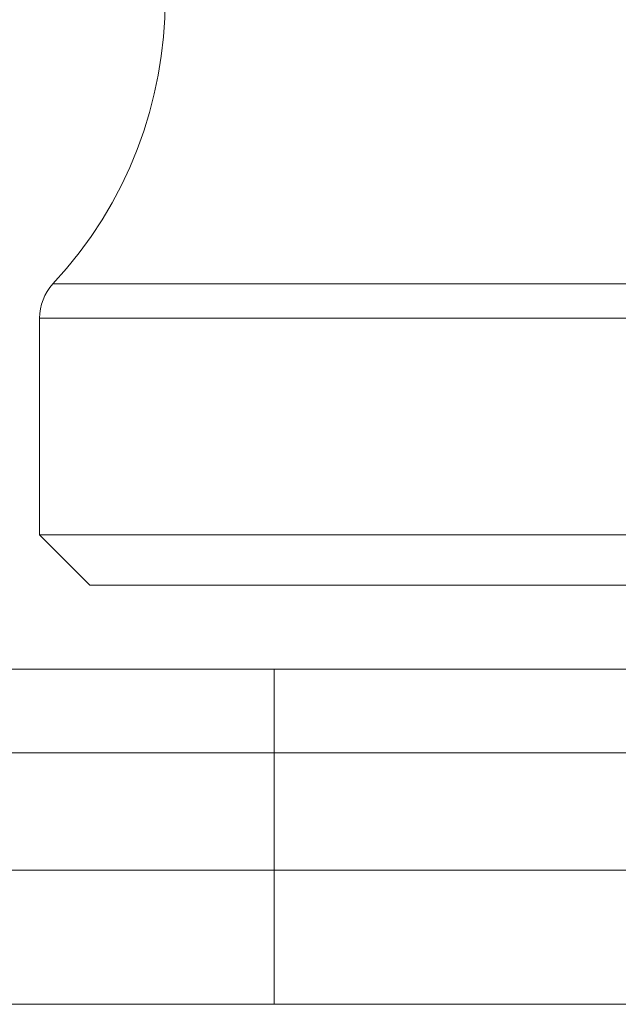
# Model space of a CAD drawing. Units: millimetres. Extents: x -806 to -596, y 432 to 729.
# Drawn here: x -680 to -677, y 560 to 566 of the extents above; entities that cross this region are included whole.
import ezdxf

# ---------------------------------------------------------------- set-up
doc = ezdxf.new("R2010")
doc.units = ezdxf.units.MM
doc.header["$LTSCALE"] = 0.3
doc.layers.add('Linhas', color=7, linetype='Continuous', lineweight=13)

msp = doc.modelspace()

# ---------------------------------------------------------------- linework, layer by layer
at = {"layer": 'Linhas'}
for p, q in [((-680.2019, 564.7348), (-663.3626, 564.7348)), ((-680.2822, 563.2377), (-680.2822, 564.5305)), ((-680.2822, 564.5305), (-663.2822, 564.5305)), ((-679.9822, 562.9377), (-680.2822, 563.2377)), ((-680.2822, 563.2377), (-663.2822, 563.2377)), ((-679.9822, 562.9377), (-663.5822, 562.9377)), ((-676.042, 562.4377), (-682.2822, 562.4377)), ((-678.8822, 560.4377), (-678.8822, 562.4377)), ((-676.4478, 561.9377), (-682.2822, 561.9377)), ((-685.858, 561.2377), (-675.3822, 561.2377)), ((-696.7822, 560.4377), (-646.7822, 560.4377))]:
    msp.add_line(p, q, dxfattribs=at)
for centre, radius, start, end in [((-682.0322, 566.4377), 2.5, 317.06634, 42.93366), ((-679.9822, 564.5305), 0.3, 137.06634, 180)]:
    msp.add_arc(centre, radius, start, end, dxfattribs=at)

doc.saveas('drawing.dxf')
